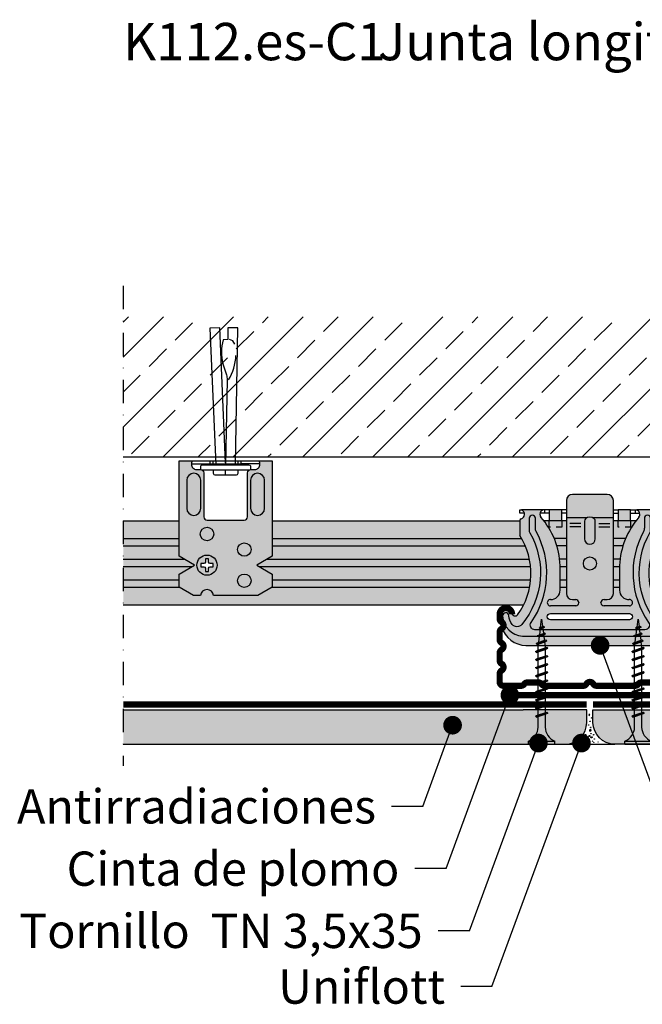
# Model space of a CAD drawing. Extents: x -941 to -6, y 241 to 1330.
# Drawn here: x -450 to -250, y 260 to 577 of the extents above; entities that cross this region are included whole.
import ezdxf
from ezdxf.enums import TextEntityAlignment as Align

# ---------------------------------------------------------------- set-up
doc = ezdxf.new("R2010")
doc.units = 0
doc.header["$LTSCALE"] = 15
doc.header["$MEASUREMENT"] = 0
doc.linetypes.add('STRICHPUNKT', pattern=[1, 0.5, -0.25, 0, -0.25])
doc.linetypes.add('VERDECKT', pattern=[0.375, 0.25, -0.125])
for name, color, linetype in [('BEPL', 4, 'CONTINUOUS'), ('BEPL2', 2, 'CONTINUOUS'), ('BEPL4', 4, 'CONTINUOUS'), ('FLANK1', 1, 'CONTINUOUS'), ('FLANK7', 7, 'CONTINUOUS'), ('GRAU10 B', 254, 'CONTINUOUS'), ('GRAU20 B', 253, 'CONTINUOUS'), ('HILF2S', 2, 'STRICHPUNKT'), ('SCHATT15 B', 140, 'CONTINUOUS'), ('TEXT2', 2, 'CONTINUOUS'), ('TEXT3', 3, 'CONTINUOUS'), ('TEXT7', 7, 'CONTINUOUS'), ('Tornillos', 2, 'CONTINUOUS'), ('UK', 2, 'CONTINUOUS'), ('UK1', 1, 'CONTINUOUS'), ('UK1V', 1, 'VERDECKT'), ('UK2', 2, 'CONTINUOUS'), ('UK3', 3, 'CONTINUOUS'), ('ZUB3', 3, 'CONTINUOUS')]:
    doc.layers.add(name, color=color, linetype=linetype)
doc.styles.add('ar-na-fett', font='ARIALNB.TTF')
doc.styles.add('ar-na-light', font='ARIALN.TTF', dxfattribs={"height": 11})

# ---------------------------------------------------------------- blocks, each defined once
blk = doc.blocks.new('TN35')
at = {"layer": 'Tornillos'}
for p, q in [((0, 4.25), (0, -4.25)), ((0, 4.25), (1, 4.25)), ((1, 4.25), (1, -4.25)), ((5.5, 1.124999000000116), (8.872632677183736, 1.124999000000116)), ((9.369505136348582, 1.124999000000116), (11.47262445514188, 1.124999000000116)), ((11.96949585598058, 1.124999000000116), (14.07261517477338, 1.124999000000116)), ((14.56948763393727, 1.124999000000116), (16.67260634094205, 1.124999000000116)), ((17.16947851973915, 1.124999000000116), (19.27260479138319, 1.124999000000116)), ((19.76947613634863, 1.124999000000116), (21.87260346386599, 1.124999000000116)), ((22.36947297890138, 1.124999000000116), (24.47259980883141, 1.124999000000116)), ((24.96947053718776, 1.124999000000116), (27.07259820094631, 1.124999000000116)), ((27.56946915379678, 1.124999000000116), (29.6725963199689, 1.124999000000116)), ((30.16945114507266, 1.124999000000116), (31.19933200000005, 1.124999000000116)), ((31.19934500000002, 1.125), (32.20398312785939, 0.9994202340176214)), ((32.72263613009566, 0.9345886087381098), (34.66106219297259, 0.6922853508785757)), ((35.17973202987621, 0.6274516212656462), (37.11815808801126, 0.3851483639988477)), ((37.63681021583837, 0.3203168480204811), (40.19934275967728, 2.800407265419852e-07)), ((40.19934275967728, 2.800407265419852e-07), (37.84352934967765, -0.2944765755337698)), ((9.629176261739536, -1.125), (5.5, -1.125)), ((12.22916714754839, -1.125), (10.12604782875508, -1.125)), ((14.82915809167337, -1.125), (12.72603877288057, -1.125)), ((17.42914992549785, -1.125), (15.32602965868801, -1.125)), ((20.0291474837897, -1.125), (17.92602143663914, -1.125)), ((22.62914615627249, -1.125), (20.52601882875514, -1.125)), ((25.22914250123783, -1.125), (23.1260150036522, -1.125)), ((27.8291411178463, -1.125), (25.7260134540878, -1.125)), ((30.4291396800311, -1.125), (28.32601184620328, -1.125)), ((31.19931599999997, -1.125), (30.92599383747916, -1.125)), ((32.84896726914388, -0.9187972157866093), (31.19933000000005, -1.125001999999995)), ((35.10783389145367, -0.6364387160529341), (33.32578042080269, -0.8591955355342368)), ((37.36671641613312, -0.3540782285218416), (35.58466295055013, -0.5768350473696435)), ((0, -4.25), (1, -4.25))]:
    blk.add_line(p, q, dxfattribs=at)
at = {"layer": 'Tornillos', "color": 1}
for p, q in [((8.999332999999979, 1.999982000000045), (8.684330000000045, 1.684979999999996)), ((8.684341000000018, 1.684987999999976), (9.817474999999945, -1.685010000000148)), ((8.999349000000052, 1.999994000000015), (9.999348000000055, -2.00000399999999)), ((8.999366000000009, 1.99998800000003), (9.181231000000025, 1.68498899999986)), ((9.18121199999996, 1.684992999999849), (10.314345, -1.685006000000158)), ((11.59932400000002, 1.999982000000045), (11.28432199999997, 1.684979999999996)), ((11.28433299999995, 1.684987999999976), (12.41746599999999, -1.685011000000031)), ((11.59933999999998, 1.999994000000015), (12.59933899999999, -2.000004999999874)), ((11.59935700000005, 1.99998800000003), (11.78122199999996, 1.68498899999986)), ((11.781203, 1.684991999999966), (12.91433600000005, -1.685006000000158)), ((14.19931499999996, 1.999982000000045), (13.88431300000002, 1.684979999999996)), ((13.88432399999999, 1.684987000000092), (15.01745700000004, -1.685011000000031)), ((14.19933100000003, 1.999994000000015), (15.19933000000003, -2.000004999999874)), ((14.19934799999999, 1.999988999999914), (14.381213, 1.68498899999986)), ((14.38119500000005, 1.684991999999966), (15.51432699999998, -1.685007000000041)), ((16.799306, 1.999982000000045), (16.48430399999995, 1.684979999999996)), ((16.48431500000004, 1.684987000000092), (17.61744899999997, -1.685011000000031)), ((16.79932199999996, 1.999994000000015), (17.79932099999996, -2.000005999999985)), ((16.79933900000003, 1.999988999999914), (16.98120400000005, 1.68498899999986)), ((16.98118599999998, 1.684991000000082), (18.11431900000002, -1.685007000000041)), ((19.39929700000005, 1.999982000000045), (19.084295, 1.684979999999996)), ((19.08431299999995, 1.68498899999986), (20.217446, -1.685010000000148)), ((19.39931999999999, 1.999995000000126), (20.39931899999999, -2.000004999999874)), ((19.39932999999996, 1.999988999999914), (19.58119499999998, 1.68498899999986)), ((19.58118300000001, 1.684992999999849), (20.71431600000005, -1.685006000000158)), ((21.99928999999999, 1.99999200000002), (21.68428699999995, 1.684989999999971)), ((21.68430800000001, 1.684992999999849), (22.81744200000005, -1.685006000000158)), ((21.99931700000004, 1.999998000000005), (22.99931600000004, -2.000001999999995)), ((21.99932000000003, 1.999992999999904), (22.18118600000005, 1.684993999999961)), ((22.18117899999995, 1.684995999999956), (23.314311, -1.685003000000052)), ((24.59929100000002, 2.000001999999995), (24.28428899999997, 1.684999999999945)), ((24.28430600000004, 1.684995000000072), (25.41743899999997, -1.685003999999935)), ((24.59931499999995, 1.999999000000116), (25.59931399999996, -2.000000999999884)), ((24.59931599999995, 1.99999600000001), (24.78118099999997, 1.684995999999956)), ((24.78117599999998, 1.684996999999839), (25.91430900000002, -1.685001000000057)), ((27.19930200000001, 2.000001999999995), (26.88429999999996, 1.684999999999945)), ((26.88430399999995, 1.684995999999956), (28.01743699999999, -1.685002000000168)), ((27.19931099999999, 1.999998000000005), (27.381176, 1.684999000000062)), ((27.19931399999998, 2), (28.19931299999998, -1.999999000000116)), ((27.38117400000001, 1.684999000000062), (28.51430700000005, -1.684999999999945)), ((29.79929199999994, 2.000001999999995), (29.48429000000001, 1.684999999999945)), ((29.48430099999998, 1.684999000000062), (30.61743500000002, -1.684999999999945)), ((29.79929299999994, 1.999992999999904), (29.98115799999996, 1.684992999999849)), ((29.79929700000005, 1.999998000000005), (30.79929600000005, -2.000001999999995)), ((29.98115699999996, 1.684995999999956), (31.11429, -1.685003000000052)), ((32.35966199999998, 1.7882239999999), (32.04466000000004, 1.473222000000078)), ((32.04466900000002, 1.473228999999947), (32.98873300000005, -1.334468000000015)), ((32.35965599999999, 1.788226000000122), (33.17058799999997, -1.649475000000166)), ((32.35966499999997, 1.78822799999989), (32.54152799999999, 1.473233000000164)), ((32.541524, 1.473226000000068), (33.48558900000003, -1.334475000000111)), ((34.87159799999997, 1.31793800000014), (34.55660700000001, 1.002946999999949)), ((34.556609, 1.002934999999979), (35.21799599999999, -0.9640669999998863)), ((34.87160399999996, 1.317935999999918), (35.39985900000001, -1.279070000000047)), ((34.87160899999994, 1.317937000000029), (35.05347099999997, 1.002942999999959)), ((35.05347799999995, 1.002938000000086), (35.71486700000005, -0.9640690000001086)), ((37.38355600000002, 0.8476519999999255), (37.06855399999997, 0.5326500000001033)), ((37.06856400000006, 0.5326439999998911), (37.46045900000004, -0.6328739999999016)), ((37.38355000000004, 0.8476430000000619), (37.64231299999997, -0.9478800000001684)), ((37.38355200000003, 0.8476479999999356), (37.56542100000004, 0.5326410000000124)), ((37.56541800000004, 0.5326410000000124), (37.95731500000002, -0.6328809999999976)), ((9.999364000000014, -2.00000399999999), (9.81749400000001, -1.684996999999839)), ((9.999343999999951, -1.999972999999954), (10.314345, -1.684971000000132)), ((12.59935499999995, -2.00000399999999), (12.41748600000005, -1.684996999999839)), ((12.599335, -1.999972999999954), (12.91433700000005, -1.684971000000132)), ((15.19934599999999, -2.00000399999999), (15.01747699999999, -1.684996999999839)), ((15.19932700000004, -1.999972999999954), (15.51432899999998, -1.684971000000132)), ((17.79933700000004, -2.00000399999999), (17.61746800000003, -1.684996999999839)), ((17.79931899999997, -1.999972999999954), (18.11432100000002, -1.684971000000132)), ((20.39932799999997, -2.00000399999999), (20.21745899999996, -1.684996999999839)), ((20.39931000000001, -1.999972999999954), (20.71431199999995, -1.684970000000021)), ((22.99931900000004, -2), (22.81744900000003, -1.684992999999849)), ((22.99930299999996, -1.999982000000045), (23.31430500000001, -1.684979000000112)), ((25.59931399999996, -1.999998000000005), (25.41744399999995, -1.684991000000082)), ((25.59930299999998, -1.999990000000025), (25.91430500000003, -1.684987999999976)), ((28.19930899999999, -1.99999600000001), (28.01743999999999, -1.684987999999976)), ((28.19930400000001, -1.999999000000116), (28.51430599999994, -1.684996999999839)), ((30.79928699999996, -1.999994000000015), (30.61742500000005, -1.684999999999945)), ((30.79929299999994, -1.999996999999894), (31.11429499999999, -1.684993999999961)), ((33.17058999999997, -1.649478000000045), (32.98871999999997, -1.334471000000121)), ((33.17059699999995, -1.649472999999944), (33.48558800000003, -1.33448199999998)), ((35.399866, -1.279069000000163), (35.21799599999999, -0.9640620000000126)), ((35.39985600000002, -1.279064999999946), (35.71485799999996, -0.9640629999998964)), ((37.64232400000005, -0.9478810000000522), (37.46045500000005, -0.6328739999999016)), ((37.64231099999997, -0.9478770000000623), (37.95731300000002, -0.6328739999999016))]:
    blk.add_line(p, q, dxfattribs=at)
at = {"layer": 'Tornillos'}
for centre, start, end in [((5.580636000000027, 6.043615999999929), 201.383669, 269.060897), ((5.580636000000027, -6.043615999999929), 90.93915799999999, 158.616386)]:
    blk.add_arc(centre, 4.919277, start, end, dxfattribs=at)
blk = doc.blocks.new('HRK')
at = {"layer": 'BEPL4', "flags": 128}
blk.add_lwpolyline([(20.42988406009545, -11), (7, -11, -0.414213562373095), (0, -4), (0, 0), (20.42988406009545, 0)], format="xyb", dxfattribs=at)
blk = doc.blocks.new('d-duebel')
at = {"layer": 'UK1'}
for centre, radius, start, end in [((0.8863956039055962, 41.36614641336223), 2.155681514895835, 17.87895270992566, 82.05619369482754), ((-12.86305604941003, 38.90991620133303), 16.16023556066036, 328.7874487297082, 358.0976751075282)]:
    blk.add_arc(centre, radius, start, end, dxfattribs=at)
at = {"layer": 'UK2'}
blk.add_line((0, 3.944304526105059e-31), (0, 1.5), dxfattribs=at)
blk.add_lwpolyline([(-0.007103187013818419, 3.889838009715469), (-1.900248744175378, 47.24999999999999), (-5.097203053237326, 47.11041796043092), (-3.18221584872356, 3.249999999999993)], dxfattribs=at)
for points in [[(3.182215848723564, 3.250000000000004), (3.949263880325061, 47.19415229940071), (0.749751255824622, 47.24999999999999), (0.6843146995074335, 43.50114219933919), (-0.8183701144659304, 43.36041961150556, 0.1260504360058859), (-0.9306940373575756, 35.71954004495151), (0.2176831068039577, 32.1565448107892, -0.08249821041805418), (0.4579976976829183, 30.53544984842434), (-0.01827160101694325, 3.25)], [(-4, 1.5), (-4, 0.5000000000000003, 0.414213562373095), (-3.5, 2.220446049250313e-16), (3.5, -1.665334536937735e-16, 0.414213562373095), (4, 0.4999999999999998), (4, 1.5)]]:
    blk.add_lwpolyline(points, format="xyb", dxfattribs=at)
blk.add_lwpolyline([(7.500000000000004, 1.5), (-7.5, 1.5, -0.414213562373095), (-8, 2), (-8, 2.75, -0.414213562373095), (-7.5, 3.25), (7.500000000000004, 3.250000000000001, -0.414213562373095), (8.000000000000004, 2.750000000000001), (8.000000000000004, 2, -0.414213562373095)], format="xyb", close=True, dxfattribs=at)
blk = doc.blocks.new('CD60-27')
at = {"layer": 'UK3', "const_width": 2, "flags": 128}
blk.add_lwpolyline([(-25.00198700000021, 24.00000000000001, 0.9999999999999999), (-29.00198699999987, 24.00000000000003), (-29.00198699999999, 22.56506350946177, 0.2679491924311168), (-28.37698699999999, 21.4825317547314, -0.577350269189648), (-28.37698699999999, 19.31746824527012, 0.2679491924311232), (-29.00198699999999, 18.23493649053957), (-29.00198699999999, 15.86506350946219, 0.2679491924311419), (-28.37698699999999, 14.78253175473144, -0.5773502691897008), (-28.37698699999999, 12.61746824526978, 0.2679491924311387), (-29.00198699999999, 11.53493649053915), (-29.00198699999999, 9.165063509461973, 0.2679491924311386), (-28.37698699999999, 8.082531754731363, -0.5773502691895802), (-28.37698699999987, 5.917468245270044, 0.2679491924310528), (-29.00198699999953, 4.834936490539349), (-29.00198699999999, 2.250000000000085, 0.4142135623731117), (-27.75198699999999, 1.000000000000014), (-22.13908312259264, 1.000000000000043, 0.2475285480659973), (-21.10754868593597, 1.543999499998577, -0.2475285480660123), (-20.07601424928282, 2.087998999999854), (-16.57666788061658, 2.087999000000039, -0.2475285480660568), (-15.54513344396003, 1.543999500001078, 0.2475285480659878), (-14.51359900730688, 1), (-2.165063509461106, 1, 0.2679491924311233), (-1.082531754730553, 1.625, -0.5773502691896271), (1.082531754730553, 1.625, 0.2679491924311231), (2.165063509461106, 1), (14.51359900730699, 1.000000000000028, 0.2475285480659966), (15.54513344396366, 1.543999499998804, -0.2475285480660183), (16.57666788061681, 2.087998999999854), (20.07601424926963, 2.087998999999854, -0.2475285480676973), (21.10754868594995, 1.543999500007686, 0.2475285480676879), (22.13908312260764, 1), (27.75198699999999, 1, 0.4142135623731117), (29.00198699999999, 2.250000000000071), (29.00198699999953, 4.834936490539334, 0.2679491924310526), (28.37698699999987, 5.917468245270001, -0.5773502691895805), (28.37698699999999, 8.082531754731335, 0.2679491924311383), (29.00198699999999, 9.165063509461959), (29.00198699999999, 11.53493649053914, 0.2679491924311419), (28.37698699999999, 12.6174682452699, -0.577350269189703), (28.37698699999999, 14.78253175473156, 0.2679491924311352), (29.00198699999999, 15.86506350946217), (29.00198699999999, 18.23493649053955, 0.2679491924311169), (28.37698699999999, 19.31746824526994, -0.5773502691896498), (28.37698699999999, 21.48253175473121, 0.26794919243112), (29.00198699999999, 22.56506350946177), (29.00198700000021, 24.00000000000001, 0.9999999999999999), (25.00198700000021, 24.00000000000001, 0.9999999999999999)], format="xyb", dxfattribs=at)
blk = doc.blocks.new('direkt-sneu')
at = {"layer": 'UK1', "flags": 128}
for points in [[(-8.00000000000001, -15.25), (-8.00000000000001, -6.249999999999994, 0.9999999999999999), (-12.50000000000001, -6.249999999999994), (-12.50000000000001, -15.25, 0.9999999999999999)], [(8.000000000000012, -15.25, 0.9999999999999999), (12.50000000000001, -15.25), (12.50000000000001, -6.249999999999994, 0.9999999999999999), (8.000000000000012, -6.249999999999994)]]:
    blk.add_lwpolyline(points, format="xyb", close=True, dxfattribs=at)
at = {"layer": 'UK2'}
for p, q in [((-11.00000000000001, -0.9999999999999926), (-5, -0.9999999999999969)), ((11.00000000000002, -0.9999999999999926), (5.000000000000002, -0.9999999999999969))]:
    blk.add_line(p, q, dxfattribs=at)
at = {"layer": 'UK2', "flags": 128}
blk.add_lwpolyline([(-6.5, -31.49999999999999), (-6.5, -32.49999999999999, -0.4142135623730951), (-7, -32.99999999999999), (-8, -32.99999999999999), (-8, -33.99999999999999), (-7, -33.99999999999999, -0.4142135623730951), (-6.5, -34.49999999999999), (-6.5, -35.49999999999999), (-5.5, -35.49999999999999), (-5.5, -34.49999999999999, -0.4142135623730951), (-5, -33.99999999999999), (-4, -33.99999999999999), (-4, -32.99999999999999), (-5, -32.99999999999999, -0.4142135623730951), (-5.5, -32.49999999999999), (-5.5, -31.49999999999999)], format="xyb", close=True, dxfattribs=at)
at = {"layer": 'UK2'}
blk.add_circle((-6, -33.49999999999999), 3.25, dxfattribs=at)
at = {"layer": 'UK3'}
for p, q in [((-5, -0.9999999999999967), (-5, 4.496403249731884e-15)), ((-4, -0.9999999999999967), (-4, 4.496403249731884e-15)), ((-5, -0.9999999999999967), (5.000000000000014, -1.000000000000003)), ((4.000000000000014, -1.000000000000018), (4, -1.88182802673964e-14)), ((5.000000000000014, -1.000000000000003), (5, -4.6074255521944e-15))]:
    blk.add_line(p, q, dxfattribs=at)
at = {"layer": 'UK3', "flags": 128}
blk.add_lwpolyline([(15.00000000000001, -9.71445146547012e-15), (15.00000000000003, -30.61324865405185), (10.00000000000001, -33.49999999999999), (15.00000000000003, -36.38675134594812), (15.00000000000003, -40.61324865405185), (10.38104771356362, -43.28000199999995), (-3.861285227059021, -43.28000199999995, 0.902412058128717), (-8.138714772940979, -43.28000199999995), (-10.38104771356361, -43.28000199999995), (-15.00000000000001, -40.61324865405185), (-15.00000000000001, -36.38675134594812), (-10, -33.49999999999999), (-14.99999999999999, -30.61324865405186), (-15.00000000000001, 9.71445146547012e-15)], format="xyb", close=True, dxfattribs=at)
blk.add_lwpolyline([(-10.7208631295119, 7.105427357601002e-15, 0.04776678500124817), (-10.87239429265789, -0.306365207181269, 0.09121798473543109), (-11.00000000000001, -0.9999999999999927, 0.0912179847354305), (-10.87239429265789, -1.693634792818719, 0.09517522088722816), (-10.51672618895782, -2.269028582015463, 0.1013641759787303), (-9.974538953637385, -2.660484895606603, 0.106221117918871), (-9.350000000000016, -2.794677431725369), (-7.999999999999987, -2.794677431725369, -0.4142135623730953), (-6.999999999999987, -3.79467743172537), (-7, -18, 0.4142135623730948), (-6.000000000000001, -19), (5.999999999999986, -19.00000000000001, 0.414213562373095), (6.999999999999986, -18.00000000000001), (6.999999999999988, -3.79467743172537, -0.4142135623730954), (7.999999999999988, -2.794677431725369), (9.350000000000017, -2.794677431725369, 0.106221117918871), (9.974538953637387, -2.660484895606603, 0.1013641759787303), (10.51672618895782, -2.269028582015463, 0.09517522088722816), (10.87239429265789, -1.693634792818719, 0.0912179847354305), (11.00000000000002, -0.9999999999999927, 0.09121798473543109), (10.87239429265789, -0.306365207181269, 0.04776678500124817), (10.72086312951191, 7.105427357601002e-15)], format="xyb", dxfattribs=at)
at = {"layer": 'UK3'}
for centre in [(-6, -23.49999999999999), (6, -28.50000000000001), (6, -38.50000000000001)]:
    blk.add_circle(centre, 2.15, dxfattribs=at)
blk = doc.blocks.new('kreucd-aneu')
at = {"layer": 'UK1'}
for p, q in [((-13.04618801000015, 57.50095259815384), (-15.04618801080733, 57.50095259815384)), ((-14.54618800999992, 57.50095259815384), (-14.54618801000015, 56.50095259815384)), ((-7.546099835833047, 57.50095259815384), (-9.04618801000015, 57.50095259815384)), ((7.546188008292575, 57.50095259815384), (9.046276182459678, 57.50095259815384)), ((13.04627618245968, 57.50095259815384), (15.04627618326685, 57.50095259815384)), ((14.54627618245945, 57.50095259815384), (14.54627618245968, 56.50095259815384)), ((21.99997587831035, 57.50095259815384), (22.49997587799999, 57.50095259815384)), ((22.49997587799999, 57.50095259815384), (22.49997587799999, 56.50095259815362)), ((-13.04618801000015, 56.50095259815384), (-15.98786312074617, 56.50095259815384)), ((-7.546099835833047, 56.50095259815407), (-9.04618801000015, 56.50095259815407)), ((7.546188008292575, 56.50095259815407), (9.046276182459906, 56.50095259815384)), ((13.04627618245968, 56.50095259815384), (15.9879512932057, 56.50095259815384)), ((22.49997587799999, 56.50095259815362), (21.05830076819029, 56.50095259815384)), ((-2.898049918155039, 53.11473903573233), (-6.398049918155039, 53.11473903573233)), ((-2.898049918155039, 52.11473903573233), (-6.398049918155039, 52.11473903573233)), ((2.898049918155039, 53.11473903573233), (6.398049918155039, 53.11473903573233)), ((2.898049918155039, 52.11473903573233), (6.398049918155039, 52.11473903573233))]:
    blk.add_line(p, q, dxfattribs=at)
at = {"layer": 'UK1', "flags": 128}
blk.add_lwpolyline([(-21.05821259573077, 56.50095259815384), (-22.49988770554046, 56.50095259815384), (-22.49988770554091, 57.50095259815384), (-21.99988770585082, 57.50095259815384)], dxfattribs=at)
for points in [[(19.5230819440219, 50.94913123461515), (19.5230819440219, 54.82271319100028, 0.9999999999999999), (17.5230819440219, 54.82271319100028), (17.5230819440219, 51.72883342616683, -0.1244803598473384), (17.22256028398988, 50.54043322757252, 0.283389537536317), (18.88554224656855, 21.35834553266466, -0.6062532712823829), (17.65540284530903, 19.00000000000011), (-17.65540284526423, 19.00000000000011, -0.6062532712822282), (-18.8855422465308, 21.3583455326675, 0.2833878872836882), (-17.22247937296743, 50.54028347730855, -0.1244788086027618), (-17.52299377156237, 51.7286702364122), (-17.52299377156237, 54.82271319100028, 0.9999999999999999), (-19.52299377156237, 54.82271319100028), (-19.52299377156237, 50.94897810158477, 0.1313538005920756), (-19.32291183932102, 50.20050430971605, -0.3143931956269583), (-21.88801684802775, 20.7205026468539, -0.4696302130095612), (-24.96614807000583, 20.7307531690949, -0.1606369152033154), (-26.05189284222251, 23.52344062880093, 0.9999999999999999), (-28.04916387813637, 23.4189972991901, 0.3825542852574076), (-21.66163885265792, 17.00075718533458), (21.64814297539988, 17.00000000007651, 0.3831254583545432), (28.04916387818048, 23.4189972991901, 1.000000000000028), (26.05189284226662, 23.52344062880081, -0.1606369152032688), (24.96614807005017, 20.7307531690949, -0.4696302130096459), (21.88801684807186, 20.72050264685402, -0.3143949700700847), (19.32299517712863, 50.20064904618675, 0.131355443282041)], [(-1.750000000477257, 53.9337815542001), (-1.750000000477257, 48.22104208599967, 0.9999999999999999), (1.749999999522743, 48.22104208599967), (1.749999999522743, 53.93378155421738, 0.2223082578661643), (1.390993998466001, 54.70132744425837, 0.3626463123625376), (-1.390993999438479, 54.70132744422608, 0.2223082578600748)]]:
    blk.add_lwpolyline(points, format="xyb", close=True, dxfattribs=at)
at = {"layer": 'UK1V', "flags": 128}
for points in [[(-9.046188010000378, 54), (-9.046188010000378, 52), (-13.04618800999992, 52), (-13.04618800999992, 54)], [(13.04627618245945, 54), (13.04627618245945, 52), (9.046276182459906, 52), (9.046276182459906, 54)]]:
    blk.add_lwpolyline(points, dxfattribs=at)
at = {"layer": 'UK2'}
for p, q in [((-0.9121784597748501, 55.0047390357322), (-7.54609983583282, 55.0047390357322)), ((7.546188008292347, 55.0047390357322), (0.9121784588414812, 55.0047390357322))]:
    blk.add_line(p, q, dxfattribs=at)
at = {"layer": 'UK2', "flags": 128}
for points in [[(-9.046188010000378, 54), (-9.04618801000015, 57.50095259815384), (-13.04618801000015, 57.50095259815384), (-13.04618800999992, 54)], [(13.04627618245945, 54), (13.04627618245968, 57.50095259815384), (9.046276182459678, 57.50095259815384), (9.046276182459906, 54)]]:
    blk.add_lwpolyline(points, dxfattribs=at)
blk.add_lwpolyline([(-12.69102758128088, 22.20759845800023, -0.9999999999999999), (-12.69102758128042, 24.20759845800001), (12.69102758128042, 24.20759845800001, -0.9999999999999999), (12.69102758127997, 22.20759845800023)], format="xyb", close=True, dxfattribs=at)
at = {"layer": 'UK2'}
blk.add_circle((-2.273736754432321e-13, 40.31000000100039), 2.099999999999994, dxfattribs=at)
at = {"layer": 'UK3'}
for p, q in [((-7.546099835833047, 60.50095259815384), (-7.546099835832592, 30.70759845900045)), ((5.546188008292575, 62.50095259815384), (-5.546099835833047, 62.50095259815384)), ((7.54618800829212, 30.70759845900045), (7.546188008292575, 60.50095259815384)), ((-15.04618801080733, 57.50095259815384), (-21.99988770585082, 57.50095259815407)), ((21.99997587831035, 57.50095259815407), (15.04627618326685, 57.50095259815362)), ((-22.49988770554069, 54.15024736313694), (-22.49988770554046, 49.3138409947951)), ((22.49997587799999, 49.31397980400061), (22.49997587800021, 54.15024736313671)), ((-9.54609983754085, 31.70497209044152), (-9.54609983754085, 39.68381723533525)), ((9.546188010000378, 39.68381723533514), (9.546188010000378, 31.70497209044152)), ((-5.546099835832592, 28.70759845900045), (-4.546099835832592, 28.70759845900045)), ((4.54618800829212, 28.70759845900045), (5.54618800829212, 28.70759845900045)), ((-4.546099834026109, 26.70759845800035), (-12.69098349248156, 26.70759845800035)), ((-3.547200923020455, 27.75451290900037), (-3.547200923020455, 27.66068400800032)), ((3.547289095479982, 27.66068400800032), (3.547289095479982, 27.75451290900037)), ((12.69107166494109, 26.70759845800035), (4.546188006485636, 26.70759845800035)), ((-28.77903041700029, 24.35739303100013), (-28.7790304169996, 21.87934665799992)), ((-24.67570572499972, 23.74430351300009), (-25.60572985800013, 24.87218724299998)), ((25.60572985799968, 24.87218724299998), (24.6757057250004, 23.74430351299998)), ((28.77903041700006, 21.87934665799992), (28.77903041699983, 24.35739303100024)), ((-28.7790304169996, 21.87934665799992), (-28.28212013699999, 19.97758349799994)), ((28.28212013699999, 19.97758349799949), (28.77903041700006, 21.87934665799992)), ((-20.54197598493352, 14.00000000000011), (20.54197598493352, 13.99999999999977))]:
    blk.add_line(p, q, dxfattribs=at)
for centre, radius, start, end in [((-5.546099835833047, 60.50095259815384), 2, 90, 180), ((5.546188008292575, 60.50095259815384), 2, 0, 90), ((-22.4998877064711, 56.08673903600038), 1.499999999999893, 284.4775122134587, 70.52877934037909), ((-14.54618800998537, 56.08673903607132), 1.500000000000137, 109.4712206678008, 216.2290448276864), ((14.5462761824449, 56.08673903607132), 1.499999999999826, 323.7709551723292, 70.52877933219918), ((22.49997587893063, 56.08673903600038), 1.500000000000117, 109.4712206596209, 255.5224877865413), ((-21.99988770554069, 54.15024736313717), 0.499999999999833, 104.4775122134721, 180.0000000000261), ((-34.58169487561759, 38.66482065617197), 25.05632401089431, 2.330761246123834, 41.29446283471528), ((34.58178304807757, 38.66482065617208), 25.05632401089475, 138.7055371652847, 177.6692387538762), ((21.99997587800021, 54.15024736313671), 0.4999999999999432, 0, 75.52248778654129), ((-41.73037085059923, 37.09861746864067), 22.78207997058876, 324.1553645736333, 32.42375669070569), ((41.73037085059991, 37.09861746864055), 22.78207997058946, 147.5758297367589, 215.8446354263667), ((-12.54609983754085, 31.70497209044152), 2.999999999999978, 267.9236085311586, 0), ((12.54618801000038, 31.70497209044152), 3, 180, 272.0763914688414), ((-12.69102758053759, 27.70759845801604), 1.000000000987567, 87.92360853115865, 270.0025260595252), ((-5.546099835832592, 30.70759845900045), 2, 180, 270), ((-4.546099835832592, 27.7075984570929), 1.000000001907551, 2.688987097928971, 90), ((4.54618800829212, 27.7075984570929), 1.000000001907524, 90, 177.311012902071), ((5.54618800829212, 30.70759845900045), 2, 270, 0), ((12.69111575299712, 27.70759845801604), 1.000000000987593, 269.9974739404748, 92.07639146884136), ((-27.05553033432648, 23.77121896469964), 1.820453946404523, 37.21278094087999, 161.2164827877314), ((-4.546099834026109, 27.70759845801456), 1.00000000001421, 270, 357.3110130055718), ((4.546188006485636, 27.70759845801456), 1.000000000014211, 182.6889869944282, 270), ((27.05553033432625, 23.77121896469964), 1.820453946404579, 18.78351721226862, 142.78721905912), ((-23.97607098222807, 24.4588041947693), 0.999999998770996, 225.602293227679, 315.4822649562167), ((23.97607098222807, 24.45880419476896), 0.9999999987711441, 224.5177350438063, 314.3977067723555), ((-20.54197598493329, 22.00000000019543), 8.000000000195314, 194.6433859912112, 270), ((20.54197598493329, 22.00000000019509), 8.000000000195314, 270, 345.3566140087887)]:
    blk.add_arc(centre, radius, start, end, dxfattribs=at)

msp = doc.modelspace()

# ---------------------------------------------------------------- hatches: boundary and pattern name
at = {"layer": 'FLANK1'}
h = msp.add_hatch(dxfattribs=at)
h.set_pattern_fill('ANSI33', color=256, scale=2.5, style=0)
h.set_pattern_definition([(45, (-1057.076280768372, 7.86812571381256), (-11.22532015133644, 11.22532015133644), []), (45, (-1045.850955768372, 7.86812571381256), (-11.22532015133644, 11.22532015133644), [7.9375, -3.96875])])
h.paths.add_polyline_path([(-117.0762807683684, 481.2109059744819), (-417.0762807683685, 481.2109059744819), (-417.0762807683685, 436.2109059744819), (-117.0762807683684, 436.2109059744819)])
at = {"layer": 'GRAU10 B'}
h = msp.add_hatch(color=256, dxfattribs=at)
h.dxf.hatch_style = 1
h.paths.add_polyline_path([(-289.5761684739091, 410.9987286487938), (-289.5761684739093, 415.6848876539987), (-369.1584488197972, 415.6848876539987), (-369.1584488197972, 404.34765732043), (-374.1584488197972, 401.4609059744819), (-369.1584488197972, 398.5741546285337), (-369.1584488197972, 394.34765732043), (-373.7774011062336, 391.6809039744819), (-388.0197340468562, 391.6809039744819, 0.9024120581287173), (-392.2971635927382, 391.6809039744819), (-394.5394965333608, 391.6809039744819), (-399.1584488197972, 394.34765732043), (-399.1584488197972, 398.5741546285337), (-394.1584488197972, 401.4609059744819), (-399.1584488197972, 404.34765732043), (-399.1584488197972, 415.6848876539987), (-417.0762807683685, 415.6848876539987), (-417.0762807683685, 388.6848876539989), (-288.3850676204538, 388.6848876539989, 0.262048863997931)])
h = msp.add_hatch(color=256, dxfattribs=at)
h.paths.add_polyline_path([(-262.5300927618828, 388.3925021119985, -0.4005334492538145), (-263.5289916728884, 389.3455876619983), (-263.5289916728884, 389.4394165629983, -0.4005334487297662), (-262.5300927600765, 390.392502112999), (-261.5300927600765, 390.392502112999, 0.4142135623730951), (-259.5300927600765, 392.392502112999), (-259.5300927600761, 415.6849036539979), (-252.3099373427567, 415.6849036539979, 0.1557266635540982), (-257.530092758368, 401.3687208893325), (-257.530092758368, 393.3898757444395, 0.4248682498927964), (-254.4213969511475, 390.3918455208604, -1.01828613299711), (-254.3851650153715, 388.3925021119985)])
h.paths.add_polyline_path([(-274.6223806042017, 415.6849036539979), (-281.8425360215215, 415.6849036539979, -0.1557266635540985), (-276.6223806059093, 401.3687208893334), (-276.6223806059093, 393.3898757444395, -0.4248682498927993), (-279.7310764131298, 390.3918455208604, 1.01828613299711), (-279.7673083489062, 388.3925021119985), (-271.6223806023945, 388.3925021119985, 0.4005334492538145), (-270.6234816913889, 389.3455876619983), (-270.6234816913889, 389.4394165629988, 0.4005334487296635), (-271.6223806042012, 390.392502112999), (-272.6223806042012, 390.392502112999, -0.4142135623730951), (-274.6223806042012, 392.392502112999)])
h = msp.add_hatch(color=256, dxfattribs=at)
h.dxf.hatch_style = 1
h.paths.add_polyline_path([(-392.3084488197971, 411.4609059744819, 1), (-388.0084488197972, 411.4609059744819, 1)], flags=17)
h = msp.add_hatch(color=256, dxfattribs=at)
h.dxf.hatch_style = 1
h.paths.add_polyline_path([(-380.3084488197971, 406.4609059744819, 1), (-376.0084488197972, 406.4609059744819, 1)], flags=17)
msp.add_hatch(color=256, dxfattribs=at).paths.add_polyline_path([(-269.176280768369, 401.9948876549993, 1), (-264.9762807683692, 401.9948876549993, 1)])
h = msp.add_hatch(color=256, dxfattribs=at)
h.dxf.hatch_style = 1
h.paths.add_polyline_path([(-376.0084488197972, 396.4609059744819, 1), (-380.3084488197971, 396.4609059744819, 1)], flags=17)
at = {"layer": 'GRAU20 B'}
h = msp.add_hatch(color=256, dxfattribs=at)
h.paths.add_polyline_path([(-369.1584488197972, 434.9609059744819), (-373.4375856902853, 434.9609059744819, -0.04776678500123391), (-373.2860545271393, 434.6545407673007, -0.09121798473544172), (-373.1584488197972, 433.9609059744819, -0.09121798473541647), (-373.2860545271393, 433.2672711816632, -0.09517522088723235), (-373.6417226308394, 432.6918773924665, -0.1013641759787198), (-374.1839098661598, 432.3004210788754, -0.1062211179188953), (-374.8084488197973, 432.1662285427565), (-376.1584488197972, 432.1662285427565, 0.4142135623730951), (-377.1584488197972, 431.1662285427565), (-377.1584488197972, 416.9609059744819, -0.4142135623730953), (-378.1584488197972, 415.9609059744819), (-390.1584488197972, 415.9609059744819, -0.4142135623730947), (-391.1584488197972, 416.9609059744819), (-391.1584488197972, 431.1662285427565, 0.4142135623730953), (-392.1584488197972, 432.1662285427565), (-393.5084488197971, 432.1662285427565, -0.106221117918876), (-394.1329877734346, 432.3004210788753, -0.1013641759787167), (-394.675175008755, 432.6918773924664, -0.09517522088737472), (-395.0308431124555, 433.2672711816641, -0.09121798473530308), (-395.1584488197972, 433.9609059744819, -0.09121798473544016), (-395.030843112455, 434.6545407673007, -0.04776678500123809), (-394.879311949309, 434.9609059744819), (-399.1584488197972, 434.9609059744819), (-399.1584488197972, 404.34765732043), (-394.1584488197972, 401.4609059744819), (-399.1584488197972, 398.5741546285337), (-399.1584488197972, 394.34765732043), (-394.5394965333609, 391.6809039744819), (-392.2971635927382, 391.6809039744819, -0.9024120581287164), (-388.0197340468561, 391.6809039744819), (-373.7774011062335, 391.6809039744819), (-369.1584488197972, 394.34765732043), (-369.1584488197972, 398.5741546285337), (-374.1584488197972, 401.4609059744819), (-369.1584488197972, 404.34765732043)])
h.paths.add_polyline_path([(-376.1584488197972, 419.7109059744819), (-376.1584488197972, 428.7109059744819, -1), (-371.6584488197972, 428.7109059744819), (-371.6584488197972, 419.7109059744819, -1)], flags=0)
h.paths.add_polyline_path([(-376.0084488197971, 406.4609059744819, -1), (-380.3084488197973, 406.4609059744819, -1)], flags=16)
h.paths.add_polyline_path([(-388.0084488197971, 411.4609059744819, -1), (-392.3084488197973, 411.4609059744819, -1)], flags=16)
h.paths.add_polyline_path([(-396.6584488197972, 419.7109059744819), (-396.6584488197972, 428.7109059744819, -1), (-392.1584488197972, 428.7109059744819), (-392.1584488197972, 419.7109059744819, -1)], flags=0)
h.paths.add_polyline_path([(-386.9084488197972, 401.4609059744819, -1), (-393.4084488197972, 401.4609059744819, -1)], flags=0)
h.paths.add_polyline_path([(-389.6584488197972, 403.4609059744819), (-389.6584488197972, 402.4609059744819, 0.4142135623730951), (-389.1584488197972, 401.9609059744819), (-388.1584488197972, 401.9609059744819), (-388.1584488197972, 400.9609059744819), (-389.1584488197972, 400.9609059744819, 0.4142135623730951), (-389.6584488197972, 400.4609059744819), (-389.6584488197972, 399.4609059744819), (-390.6584488197972, 399.4609059744819), (-390.6584488197972, 400.4609059744819, 0.4142135623730951), (-391.1584488197972, 400.9609059744819), (-392.1584488197972, 400.9609059744819), (-392.1584488197972, 401.9609059744819), (-391.1584488197972, 401.9609059744819, 0.4142135623730951), (-390.6584488197972, 402.4609059744819), (-390.6584488197972, 403.4609059744819)], flags=0)
h.paths.add_polyline_path([(-376.0084488197971, 396.4609059744819, -1), (-380.3084488197973, 396.4609059744819, -1)], flags=16)
h.paths.add_polyline_path([(-371.6584488197972, 428.7109059744819, 1), (-376.1584488197972, 428.7109059744819), (-376.1584488197972, 419.7109059744819, 1), (-371.6584488197972, 419.7109059744819)], flags=16)
h.paths.add_polyline_path([(-392.1584488197972, 428.7109059744819, 1), (-396.6584488197972, 428.7109059744819), (-396.6584488197972, 419.7109059744819, 1), (-392.1584488197972, 419.7109059744819)], flags=16)
h.paths.add_polyline_path([(-393.4084488197972, 401.4609059744819, 1), (-386.9084488197972, 401.4609059744819, 1)], flags=16)
h = msp.add_hatch(color=256, dxfattribs=at)
edge = h.paths.add_edge_path()
edge.add_line((-272.6223806042012, 390.3924861129993), (-271.6223806042012, 390.3924861129993))
edge.add_arc((-271.6223806042012, 389.3924861110918), 1.000000001907537, 2.688987097927111, 89.9999999999992, ccw=False)
edge.add_line((-270.6234816913893, 389.4394005629993), (-270.6234816913893, 389.3455716619992))
edge.add_arc((-271.6223806023945, 389.3924861120134), 1.000000000014211, 270.00000000000006, 357.31101300557066, ccw=False)
edge.add_line((-271.6223806023945, 388.3924861119992), (-279.76726426085, 388.3924861119992))
edge.add_arc((-279.7673083489062, 389.3924861120149), 1.000000000987581, 87.92360853116361, 270.0025260595292, ccw=False)
edge.add_arc((-279.6223806059097, 393.3898597444404), 2.999999999999992, 267.9236085311606, 359.9999999999997)
edge.add_line((-276.6223806059097, 393.3898597444404), (-276.6223806059097, 401.3687048893341))
edge.add_arc((-301.6579756439864, 400.349708310171), 25.05632401089446, 2.330761246122894, 41.29446283471144)
edge.add_arc((-281.6224687783542, 417.7716266900702), 1.500000000000025, 109.4712206677971, 216.2290448276744, ccw=False)
edge.add_line((-282.122468779176, 419.1858402521527), (-289.0761684742192, 419.1858402521532))
edge.add_arc((-289.5761684748395, 417.7716266899993), 1.499999999999992, -75.52248778654553, 70.52877934037969, ccw=False)
edge.add_arc((-289.0761684739091, 415.8351350171358), 0.4999999999999575, 104.4775122134601, 180.000000000009)
edge.add_line((-289.5761684739091, 415.8351350171358), (-289.5761684739091, 410.998728648794))
edge.add_arc((-308.8066516189679, 398.7835051226396), 22.78207997058877, -35.84463542636553, 32.42375669070009, ccw=False)
edge.add_arc((-291.0523517505967, 386.1436918487682), 0.999999998770991, 225.6022932276751, 315.4822649562242, ccw=False)
edge.add_line((-291.7519864933683, 385.429191166999), (-292.6820106263685, 386.5570748969989))
edge.add_arc((-294.1318111026949, 385.4561066186985), 1.820453946404522, 37.21278094087591, 161.2164827877303)
edge.add_line((-295.8553111853689, 386.042280684999), (-295.855311185368, 383.5642343119988))
edge.add_line((-295.855311185368, 383.5642343119988), (-295.3584009053684, 381.6624711519988))
edge.add_arc((-287.6182567533019, 383.6848876541943), 8.000000000195318, 194.6433859912095, 269.9999999999984)
edge.add_line((-287.6182567533024, 375.684887653999), (-246.5343047834353, 375.6848876539987))
edge.add_arc((-246.5343047834353, 383.684887654194), 8.000000000195243, 270.0000000000009, 345.3566140087897)
edge.add_line((-238.7941606313689, 381.6624711519984), (-238.2972503513688, 383.5642343119988))
edge.add_line((-238.2972503513683, 383.5642343119988), (-238.2972503513683, 386.0422806849991))
edge.add_arc((-240.0207504340424, 385.4561066186985), 1.820453946404586, 18.78351721227271, 142.7872190591258)
edge.add_line((-241.4705509103687, 386.5570748969989), (-242.400575043368, 385.4291911669989))
edge.add_arc((-243.1002097861401, 386.1436918487678), 0.9999999987711647, 224.5177350438027, 314.3977067723495, ccw=False)
edge.add_arc((-225.3459099177689, 398.7835051226394), 22.78207997058947, 147.5758297367552, 215.8446354263664, ccw=False)
edge.add_line((-244.5763048903686, 410.9988674579995), (-244.5763048903682, 415.8351350171356))
edge.add_arc((-245.0763048903682, 415.8351350171358), 0.4999999999999432, 359.9999999999886, 435.5224877865384)
edge.add_arc((-244.5763048894378, 417.7716266899993), 1.500000000000012, 109.47122065962051, 255.5224877865453, ccw=False)
edge.add_line((-245.0763048900581, 419.185840252153), (-252.0300045851018, 419.1858402521525))
edge.add_arc((-252.530004585924, 417.7716266900702), 1.499999999999956, -36.22904482767348, 70.5287793322039, ccw=False)
edge.add_arc((-232.4944977202913, 400.349708310171), 25.05632401089461, 138.7055371652886, 177.6692387538772)
edge.add_line((-257.5300927583685, 401.368704889334), (-257.5300927583685, 393.3898597444404))
edge.add_arc((-254.5300927583685, 393.3898597444404), 2.999999999999991, 180.0000000000003, 272.0763914688393)
edge.add_arc((-254.3851650153715, 389.3924861120149), 1.000000000987578, -90.0025260595292, 92.07639146883662, ccw=False)
edge.add_line((-254.3852091034278, 388.3924861119992), (-262.5300927618832, 388.3924861119992))
edge.add_arc((-262.5300927618828, 389.3924861120134), 1.000000000014211, 182.6889869944293, 269.99999999999994, ccw=False)
edge.add_line((-263.5289916728889, 389.3455716619992), (-263.5289916728889, 389.4394005629993))
edge.add_arc((-262.5300927600765, 389.3924861110918), 1.000000001907538, 90.0000000000008, 177.3110129020729, ccw=False)
edge.add_line((-262.5300927600765, 390.3924861129993), (-261.5300927600765, 390.3924861129993))
edge.add_arc((-261.5300927600765, 392.3924861129993), 2, 270, 360)
edge.add_line((-259.5300927600765, 392.3924861129993), (-259.5300927600761, 422.1858402521527))
edge.add_arc((-261.5300927600761, 422.1858402521527), 2, 359.9999999999992, 450)
edge.add_line((-261.5300927600761, 424.1858402521527), (-272.6223806042017, 424.1858402521527))
edge.add_arc((-272.6223806042017, 422.1858402521527), 2, 90, 180.0000000000008)
edge.add_line((-274.6223806042017, 422.1858402521527), (-274.6223806042012, 392.3924861129993))
edge.add_arc((-272.6223806042012, 392.3924861129993), 2, 180, 270)
edge = h.paths.add_edge_path(flags=16)
edge.add_arc((-279.7673083496493, 384.892486111999), 0.9999999999998863, 89.99999999998698, 269.999999999987, ccw=False)
edge.add_line((-279.7673083496493, 385.8924861119989), (-254.3852531870884, 385.8924861119989))
edge.add_arc((-254.3852531870884, 384.892486111999), 0.9999999999998863, -90.00000000001302, 89.99999999998698, ccw=False)
edge.add_line((-254.3852531870889, 383.8924861119991), (-279.7673083496497, 383.8924861119991))
edge = h.paths.add_edge_path(flags=16)
edge.add_arc((-267.0762807683686, 401.9948876549993), 2.099999999999994, 0, 360)
h.paths.add_polyline_path([(-280.1224687783688, 415.6848876539989), (-276.1224687783688, 415.6848876539989), (-276.1224687783688, 419.1858402521527), (-280.1224687783688, 419.1858402521527)], flags=17)
h.paths.add_polyline_path([(-258.0300045859085, 415.6848876539989), (-254.0300045859094, 415.6848876539989), (-254.030004585909, 419.1858402521527), (-258.030004585909, 419.1858402521527)], flags=17)
at = {"layer": 'SCHATT15 B'}
h = msp.add_hatch(color=256, dxfattribs=at)
h.paths.add_polyline_path([(-117.0762807683686, 354.9366883670488), (-245.6463967082731, 354.9366883670489), (-266.0762807683685, 354.9366883670489), (-266.0762807683685, 350.9366883670489, 0.4142135623730951), (-259.0762807683685, 343.9366883670489), (-245.6463967082731, 343.9366883670489), (-117.0762807683683, 343.9366883670489)])
h.paths.add_polyline_path([(-268.0762807683685, 350.9366883670488), (-268.0762807683685, 354.9366883670489), (-288.506164828464, 354.9366883670489), (-417.0762807683686, 354.9366883670489), (-417.0762807683685, 343.9366883670488), (-288.506164828464, 343.9366883670489), (-275.0762807683685, 343.9366883670489, 0.4142135623730927)])

# ---------------------------------------------------------------- linework, layer by layer
at = {"layer": 'BEPL2'}
for p, q in [((-266.3840812766127, 345.0133422671895), (-266.1757222766134, 344.8347372671894)), ((-275.0762807683684, 343.9366883670489), (-259.0762807683684, 343.9366883670489)), ((-269.82656749788, 344.8310311167686), (-269.6182084978807, 344.6524261167685))]:
    msp.add_line(p, q, dxfattribs=at)
at = {"layer": 'BEPL2', "const_width": 2}
for points in [[(-417.0762807683685, 356.6848996539989), (-268.0762807683685, 356.6848996539989)], [(-266.0762807683685, 356.6848996539989), (-117.0762807683685, 356.6848996539989)]]:
    msp.add_lwpolyline(points, dxfattribs=at)
at = {"layer": 'BEPL2'}
for points in [[(-267.4634495665939, 353.4859983797307), (-267.3283995665931, 353.5536213797306), (-267.1870035665941, 353.6068733797308), (-267.1062565665941, 353.6050623797307), (-267.1196295665939, 353.5429583797306), (-267.1813215665932, 353.4446093797307), (-267.2550905665937, 353.3371943797308), (-267.312752566593, 353.2418543797305), (-267.3583315665935, 353.1555753797304), (-267.4039095665937, 353.0692953797304)], [(-266.6613108949912, 348.5986376578664), (-266.8896128949916, 348.5994166578664), (-267.112441894991, 348.5474866578663), (-267.2268628949912, 348.4200486578663), (-267.2248678949916, 348.3613756578663), (-267.2041598949916, 348.2995796578663), (-267.167322894991, 348.2414446578666), (-267.1141118949915, 348.1911056578662), (-267.0523528949914, 348.1591346578663), (-266.9887338949918, 348.1521506578662), (-266.9362848949911, 348.1693806578662), (-266.8868758949918, 348.2019826578664), (-266.8398998949922, 348.2414446578666), (-266.7751198949916, 348.2987046578662), (-266.7152438949922, 348.3567956578665), (-266.6613108949912, 348.4200486578663)], [(-268.4727550452224, 347.038586360157), (-268.4090790452226, 347.0628953601569), (-268.341274045222, 347.0749923601567), (-268.2941510452226, 347.0683563601567), (-268.2940830452224, 347.0175833601567), (-268.3484200452219, 346.931708360157), (-268.4132150452222, 346.8302283601567), (-268.4334480452233, 346.790300360157), (-268.4520310452224, 346.7581533601567), (-268.4727550452224, 346.7409333601569), (-268.5260700452225, 346.7638703601567), (-268.5750990452232, 346.8363253601566), (-268.5918190452228, 346.919522360157), (-268.5689150452233, 346.9709283601566), (-268.524140045223, 347.0092333601567), (-268.4727550452224, 347.038586360157)], [(-268.0860922162844, 345.2468233750544), (-267.9510422162837, 345.3144463750543), (-267.8096462162846, 345.3676983750544), (-267.7288992162846, 345.3658873750543), (-267.7422722162844, 345.3037833750543), (-267.8039642162837, 345.2054343750544), (-267.8777332162842, 345.0980193750544), (-267.9353952162835, 345.0026793750541), (-267.980974216284, 344.916400375054), (-268.0265522162842, 344.830120375054)], [(-267.310056538772, 346.6511821015658), (-267.2463805387722, 346.6754911015657), (-267.1785755387716, 346.6875881015655), (-267.1314525387722, 346.6809521015654), (-267.131384538772, 346.6301791015655), (-267.1857215387715, 346.5443041015657), (-267.2505165387718, 346.4428241015655), (-267.2707495387729, 346.4028961015658), (-267.289332538772, 346.3707491015654), (-267.310056538772, 346.3535291015657), (-267.3633715387721, 346.3764661015654), (-267.4124005387728, 346.4489211015654), (-267.4291205387724, 346.5321181015658), (-267.4062165387729, 346.5835241015654), (-267.3614415387726, 346.6218291015654), (-267.310056538772, 346.6511821015658)], [(-266.4942182949233, 346.1925444132132), (-266.4150242949233, 346.2153074132136), (-266.3340092949236, 346.2302234132132), (-266.2858592949231, 346.2223144132133), (-266.299058294924, 346.1764514132134), (-266.3601662949238, 346.1088034132133), (-266.4346782949231, 346.0437104132135), (-266.4650912949235, 346.0205584132133), (-266.4938932949242, 346.0013224132132), (-266.5239732949237, 345.9841854132134), (-266.5820542949239, 345.9583164132134), (-266.6441902949243, 345.9446094132133), (-266.7025772949235, 345.9544154132133), (-266.7798532949234, 346.0472144132133), (-266.8042982949244, 346.1817154132133), (-266.762102294924, 346.2818384132135), (-266.7095452949231, 346.2986994132131), (-266.6459662949235, 346.2949614132132), (-266.583513294923, 346.2818384132135)], [(-267.3981541911123, 344.4085540999683), (-267.3491461911124, 344.4642840999679), (-267.2898661911129, 344.5089240999679), (-267.2195491911132, 344.5276180999683), (-267.1255541911121, 344.5035720999683), (-267.0457671911124, 344.4458420999683), (-267.0111911911133, 344.3787990999683), (-267.0632441911127, 344.308315099968), (-267.1828641911122, 344.2598460999681), (-267.3088591911126, 344.2299650999682)]]:
    msp.add_lwpolyline(points, dxfattribs=at)
for centre, radius in [((-267.0024472403563, 351.2841083387423), 0.08390814433823834), ((-266.4983985330143, 352.380687071942), 0.08390814433823834), ((-267.4706652920556, 350.1178353333037), 0.05034376536059426), ((-266.7796671844951, 349.3675624433292), 0.06709001033277673), ((-269.060739754437, 345.6517343002354), 0.05034376536059426), ((-266.7125440327507, 347.3380827156873), 0.05034376536059426), ((-265.8665432059549, 346.9610493428229), 0.08390814433823834), ((-265.6385679986267, 345.5937355319604), 0.08390814433823834), ((-268.9695567998149, 344.421151870459), 0.05034376536059426), ((-265.8399374538619, 344.4867434463961), 0.05034376536059426), ((-264.4099576091501, 344.671824747965), 0.05034376536059426)]:
    msp.add_circle(centre, radius, dxfattribs=at)
at = {"layer": 'BEPL4'}
for p, q in [((-417.0762807683685, 354.9366883670489), (-288.506164828464, 354.9366883670489)), ((-417.0762807683685, 343.9366883670488), (-288.506164828464, 343.9366883670489))]:
    msp.add_line(p, q, dxfattribs=at)
at = {"layer": 'FLANK7'}
msp.add_line((-417.0762807683685, 436.2109059744819), (-117.0762807683685, 436.2109059744819), dxfattribs=at)
at = {"layer": 'HILF2S'}
msp.add_line((-417.0762807683685, 491.2109059744819), (-417.0762807683685, 336.9366883670489), dxfattribs=at)
at = {"layer": 'TEXT2'}
for p, q in [((-229.9835419500633, 283.9366883670489), (-263.7806480616001, 375.6848876539988)), ((-313.3260481270274, 303.9366883670489), (-292.789488671405, 359.6867973670489)), ((-320.826048127027, 323.9366883670486), (-311.2140350684292, 350.0301913651642)), ((-305.8260481270274, 283.9366883670486), (-283.598334649563, 344.2777329255211)), ((-298.603716541086, 266.0429799671804), (-269.7845324274747, 344.2777329255211)), ((-320.826048127027, 323.9366883670486), (-330.826048127027, 323.9366883670486)), ((-313.3260481270274, 303.9366883670489), (-323.3260481270274, 303.9366883670489)), ((-305.8260481270274, 283.9366883670486), (-315.8260481270274, 283.9366883670486)), ((-298.603716541086, 266.0429799671804), (-308.603716541086, 266.0429799671803))]:
    msp.add_line(p, q, dxfattribs=at)
at = {"layer": 'TEXT7', "const_width": 3}
for points in [[(-265.2806480616001, 375.6848876539988, 1), (-262.2806480616001, 375.6848876539988, 1)], [(-294.289488671405, 359.6867973670489, 1), (-291.289488671405, 359.6867973670489, 1)], [(-312.7140350684292, 350.0301913651642, 1), (-309.7140350684292, 350.0301913651642, 1)], [(-285.098334649563, 344.2777329255211, 1), (-282.098334649563, 344.2777329255211, 1)], [(-271.2845324274747, 344.2777329255211, 1), (-268.2845324274747, 344.2777329255211, 1)]]:
    msp.add_lwpolyline(points, format="xyb", close=True, dxfattribs=at)
at = {"layer": 'UK1'}
for p, q in [((-417.0762807683685, 409.9848876539986), (-399.1584488197972, 409.9848876539986)), ((-369.1584488197972, 409.9848876539986), (-288.9685015748618, 409.9848876539986)), ((-274.6223806042017, 409.9849166539989), (-278.5282948612785, 409.9849166539989)), ((-255.6241785029988, 409.9849166539989), (-259.5300927600765, 409.9849166539989)), ((-417.0762807683685, 407.6848876539984), (-399.1584488197972, 407.6848876539984)), ((-369.1584488197972, 407.6848876539984), (-287.8355153403414, 407.6848876539984)), ((-274.6223806042017, 407.6849166539987), (-277.6993844606222, 407.6849166539987)), ((-256.453088903655, 407.6849166539987), (-259.5300927600765, 407.6849166539987)), ((-417.0762807683685, 403.3348876539985), (-397.4042803011729, 403.3348876539983)), ((-370.912617338422, 403.334887653998), (-286.4838362759257, 403.3348876539969)), ((-274.6223806042017, 403.3349166539983), (-276.7801159273049, 403.3349166539983)), ((-257.3723574369724, 403.3349166539983), (-259.5300927600765, 403.3349166539983)), ((-417.0762807683685, 401.0348876539983), (-394.8963341958294, 401.0348876539986)), ((-373.4205634437654, 401.0348876539989), (-286.1360882275612, 401.0348876539999)), ((-276.6223806059093, 401.0349166539986), (-274.6223806042012, 401.0349166539986)), ((-259.5300927600765, 401.0349166539986), (-257.5300927583685, 401.0349166539986)), ((-417.0762807683685, 396.6848876539984), (-399.1584488197972, 396.6848876539984)), ((-369.1584488197972, 396.6848876539984), (-286.1214367752284, 396.6848876539984)), ((-276.6223806059097, 396.6849166539987), (-274.6223806042012, 396.6849166539987)), ((-259.5300927600765, 396.6849166539987), (-257.5300927583685, 396.6849166539987)), ((-417.0762807683685, 394.3848876539982), (-399.1584488197972, 394.3848876539982)), ((-369.1584488197972, 394.3848876539982), (-286.4532328166713, 394.3848876539982)), ((-276.6223806059097, 394.3849166539985), (-274.6223806042012, 394.3849166539985)), ((-259.5300927600765, 394.3849166539985), (-257.5300927583685, 394.3849166539985))]:
    msp.add_line(p, q, dxfattribs=at)
at = {"layer": 'UK2'}
for p, q in [((-417.0762807683685, 415.6848876539987), (-399.1584488197972, 415.6848876539987)), ((-369.1584488197972, 415.6848876539987), (-289.5761684739093, 415.6848876539987)), ((-274.6223806042017, 415.6849166539987), (-281.8425584646707, 415.6849166539987)), ((-252.3099148996071, 415.6849166539987), (-259.5300927600761, 415.6849166539987)), ((-417.0762807683685, 388.6848876539989), (-288.3850676204538, 388.6848876539989))]:
    msp.add_line(p, q, dxfattribs=at)
at = {"layer": 'ZUB3', "const_width": 2}
msp.add_lwpolyline([(-292.0762807683685, 359.6848876539989), (-242.0762807683685, 359.6848876539989)], dxfattribs=at)

# ---------------------------------------------------------------- block references
at = {"layer": 'BEPL', "rotation": 90}
for p in [(-282.5762807683685, 343.9366883670486), (-251.5762807683685, 343.9366883670486)]:
    msp.add_blockref('TN35', p, dxfattribs=at)
at = {"layer": 'BEPL', "xscale": -1}
msp.add_blockref('HRK', (-268.0762807683685, 354.9366883670489), dxfattribs=at)
at = {"layer": 'BEPL'}
msp.add_blockref('HRK', (-266.0762807683685, 354.9366883670489), dxfattribs=at)
at = {"layer": 'UK'}
for name, p in [('d-duebel', (-384.1584488197972, 430.4616313296676)), ('direkt-sneu', (-384.1584488197972, 434.9609059744819)), ('kreucd-aneu', (-267.0762807683686, 361.6848876539989)), ('CD60-27', (-267.0762807683685, 361.6848876539989))]:
    msp.add_blockref(name, p, dxfattribs=at)

# ---------------------------------------------------------------- texts
at = {"layer": 'TEXT3', "style": 'ar-na-fett'}
for s, p in [('K112.es-C1', (-417.0762807683685, 569.6857183688649)), ('Junta longitudinal', (-335.165567917329, 569.6857183688649))]:
    msp.add_text(s, height=12, dxfattribs=at).set_placement(p, align=Align.MIDDLE_LEFT)
at = {"layer": 'TEXT3', "style": 'ar-na-light'}
for s, p in [('Placa Knauf Antirradiaciones', (-335.826048127027, 323.9366883670486)), ('Cinta de plomo', (-328.3260481270274, 303.9366883670489)), ('Tornillo  TN 3,5x35', (-320.8260481270274, 283.9366883670486)), ('Uniflott', (-313.603716541086, 266.0429799671803))]:
    msp.add_text(s, height=11, dxfattribs=at).set_placement(p, align=Align.MIDDLE_RIGHT)

doc.saveas('drawing.dxf')
